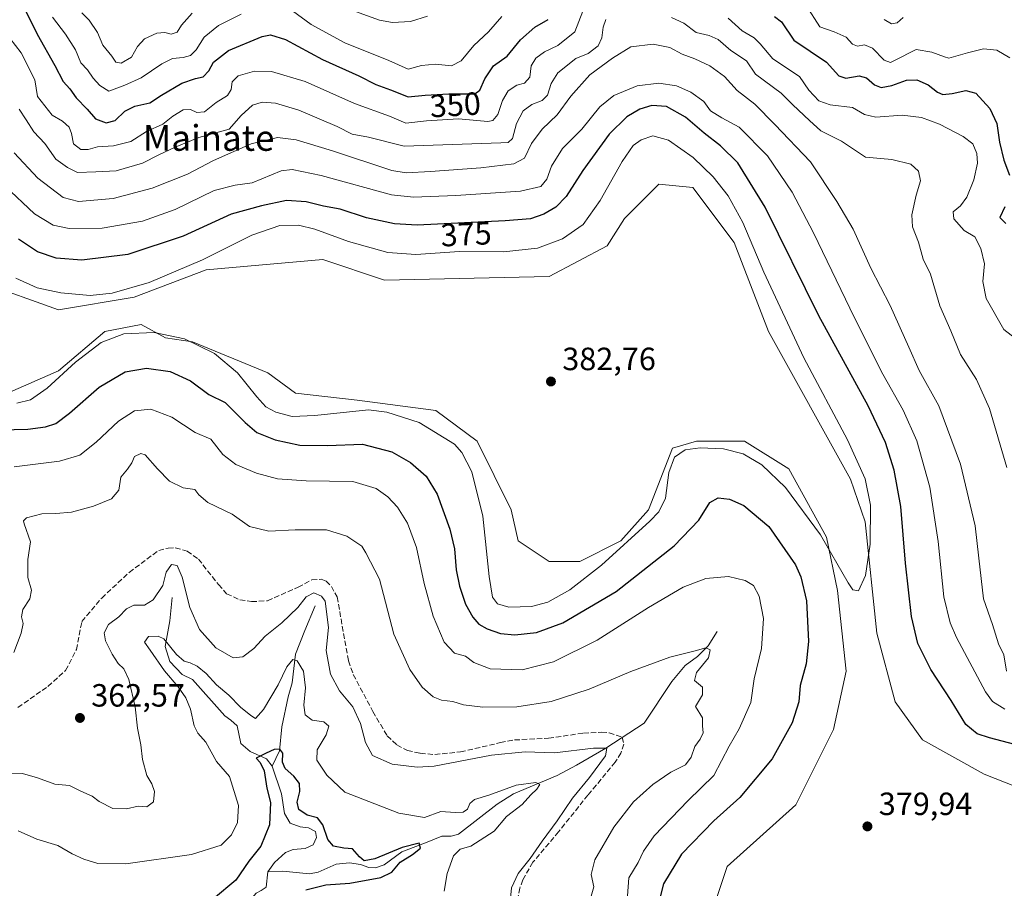
# Model space of a CAD drawing. Units: metres. Extents: x 632811 to 636305, y 4651030 to 4653409.
# Drawn here: x 632966 to 633273, y 4651905 to 4652175 of the extents above; entities that cross this region are included whole.
import ezdxf
from ezdxf.enums import TextEntityAlignment as Align

# ---------------------------------------------------------------- set-up
doc = ezdxf.new("R2010")
doc.units = ezdxf.units.M
doc.header["$MEASUREMENT"] = 0
doc.linetypes.add('DGN Style 3', pattern=[2.307223, 1.648017, -0.659207])
for name, color, linetype, lineweight in [('Corriente natural lineal', 142, 'Continuous', 13), ('Cultivos herbáceos CxS', 92, 'Continuous', 0), ('Curva de nivel maestra', 30, 'Continuous', 30), ('Curva de nivel normal', 30, 'Continuous', 0), ('Laguna Cxs', 142, 'Continuous', 13), ('Matorral CxS', 135, 'Continuous', 0), ('Punto de cota en terreno', 7, 'Continuous', 0), ('Rótulo de curva de nivel directora', 7, 'Continuous', 0), ('Rótulo de punto de cota en terreno', 7, 'Continuous', 0), ('Senda', 7, 'DGN Style 3', 0), ('Texto cartográfico', 7, 'Continuous', 0)]:
    doc.layers.add(name, color=color, linetype=linetype, lineweight=lineweight)
doc.styles.add('Style-Arial', font='txt')

# ---------------------------------------------------------------- blocks, each defined once
blk = doc.blocks.new('*U4')
at = {"layer": 'Matorral CxS', "color": 135, "linetype": 'Continuous', "lineweight": 0}
for points in [[(632962.3521, 4652058.7657, 381.4068), (632978.2705, 4652065.7789, 381.3172), (632992.7013, 4652077.9541, 381.1105), (633003.9749, 4652080.2089, 381.0006), (633011.6067, 4652076.0431, 380.0804), (633019.9953, 4652074.7839, 380.2148), (633043.4797, 4652065.1719, 382.0641), (633052.0195, 4652058.7641, 382.1845), (633071.2347, 4652056.6277, 381.6396), (633095.7855, 4652053.4229, 382.0255), (633108.5959, 4652043.8111, 381.8467), (633119.2699, 4652022.4517, 381.852), (633121.4051, 4652012.8405, 381.8387), (633131.0129, 4652006.4321, 381.9621), (633140.6203, 4652006.4319, 381.7625), (633153.4289, 4652012.8399, 381.4153), (633161.9689, 4652022.4509, 381.5305), (633169.4413, 4652041.6741, 381.3456), (633176.9139, 4652043.8097, 381.1409), (633191.8579, 4652043.8095, 381.3385), (633205.7351, 4652035.2657, 381.0675), (633217.4773, 4652013.9061, 380.0239), (633220.8403, 4651997.3219, 378.4582), (633223.5777, 4651972.2305, 378.6772), (633219.6127, 4651954.0991, 378.7902), (633207.8707, 4651930.6045, 379.2283), (633186.5219, 4651911.3813, 379.0404), (633183.3185, 4651901.7699, 379.3633)], [(633282.5939, 4651933.8067, 378.988), (633266.5817, 4651940.2149, 378.7106), (633247.3667, 4651950.8947, 379.3563), (633238.8275, 4651962.6425, 379.307), (633233.1545, 4651984.0923, 379.6556), (633229.5063, 4652018.7635, 380.5342), (633224.9495, 4652032.0615, 381.0814), (633199.3299, 4652077.9843, 382.0552), (633188.6557, 4652105.7513, 382.4162), (633175.8457, 4652122.8391, 382.605), (633165.1705, 4652123.9073, 382.7046), (633154.4969, 4652113.2279, 382.4751), (633149.1583, 4652104.6843, 382.5966), (633131.0125, 4652095.0729, 382.5633), (633079.7731, 4652094.0063, 382.4232), (633060.5593, 4652100.4143, 382.308), (633024.2651, 4652097.2111, 380.4324), (633001.8479, 4652088.6679, 380.203), (632978.2705, 4652084.7183, 380.9351), (632954.3693, 4652093.2867, 382.0794)]]:
    blk.add_polyline3d(points, dxfattribs=at)
blk = doc.blocks.new('5PATER')
at = {"layer": 'Laguna Cxs', "linetype": 'Continuous', "lineweight": 0}
h = blk.add_hatch(color=51, dxfattribs=at)
edge = h.paths.add_edge_path()
edge.add_ellipse((0, 0), major_axis=(-0.11, -0.111), ratio=0.999422, start_angle=0, end_angle=360)

msp = doc.modelspace()

# ---------------------------------------------------------------- linework, layer by layer
at = {"layer": 'Corriente natural lineal', "color": 142, "linetype": 'Continuous', "lineweight": 13}
for points in [[(633013.6101, 4651995.1401, 359.4031), (633012.8801, 4651987.9401, 357.7447), (633011.4501, 4651979.9401, 355.2804), (633012.8901, 4651975.2601, 354.7184), (633016.7201, 4651971.2401, 354.6082), (633020.0101, 4651969.6201, 354.4338), (633030.0801, 4651958.3301, 352.7635), (633031.9001, 4651956.9901, 352.6961), (633033.8501, 4651955.2001, 352.4528), (633035.0401, 4651949.7501, 351.4154), (633037.9101, 4651947.2301, 350.9894), (633042.9901, 4651944.8901, 351.367), (633044.7801, 4651942.7001, 350.4079)], [(633058.1701, 4651992.5901, 359.7732), (633054.9101, 4651984.8801, 358.7648), (633052.0601, 4651977.5401, 356.7471), (633051.0101, 4651968.6101, 355.2216), (633049.7201, 4651964.2101, 354.5958), (633047.7501, 4651954.9001, 352.8409), (633047.0201, 4651947.4001, 351.2003), (633044.7801, 4651942.7001, 350.4079)], [(633183.3701, 4651984.6301, 366.809), (633180.6101, 4651980.0801, 365.8303), (633177.2801, 4651976.8201, 365.3397), (633173.4001, 4651973.9601, 364.7506), (633169.2401, 4651969.0001, 364.1065), (633160.6401, 4651956.0901, 362.4258), (633148.7101, 4651948.2601, 360.7585), (633139.5801, 4651942.9401, 359.3081), (633133.5301, 4651939.7601, 358.2847), (633120.0001, 4651933.9901, 356.1102), (633114.9001, 4651930.8601, 355.4394), (633102.8301, 4651921.5301, 353.7527), (633100.5001, 4651920.8901, 353.392), (633097.6201, 4651920.8701, 353.0497), (633093.0701, 4651918.9601, 352.7141), (633085.1201, 4651916.0201, 352.2256), (633079.6801, 4651911.9001, 351.0536), (633076.9901, 4651911.0301, 350.8291), (633074.8901, 4651911.1401, 350.4985), (633072.3401, 4651912.0601, 349.9492), (633068.8301, 4651912.5801, 349.4599), (633064.7501, 4651912.1001, 349.2416), (633059.1101, 4651909.6401, 348.4852), (633056.4301, 4651909.0901, 348.2117), (633048.0601, 4651909.9301, 346.9362), (633043.4201, 4651909.7401, 347.8566)], [(633044.7801, 4651942.7001, 350.4079), (633047.6901, 4651934.0301, 349.6126), (633048.6301, 4651927.9301, 349.696), (633050.3701, 4651924.8901, 349.3196), (633053.4601, 4651923.8001, 348.9569), (633056.0801, 4651923.4401, 349.2134), (633058.2901, 4651922.3001, 349.1193), (633058.6201, 4651920.4001, 348.968), (633057.6001, 4651918.1901, 348.379), (633055.0401, 4651917.0601, 348.1032), (633051.3101, 4651916.7101, 348.0553), (633048.9401, 4651915.7501, 348.0763), (633045.4701, 4651912.6601, 348.0129), (633043.4201, 4651909.7401, 347.8566)], [(633043.4201, 4651909.7401, 347.8566), (633042.8801, 4651905.0301, 346.7215), (633041.3901, 4651903.9101, 346.9179), (633039.7801, 4651903.1101, 347.3365), (633038.1501, 4651901.1401, 347.3042), (633037.9701, 4651899.0601, 346.6493), (633038.2501, 4651896.6601, 346.0968), (633037.9901, 4651895.1601, 345.9487), (633036.1301, 4651893.6701, 346.0026), (633033.7801, 4651893.1301, 346.2943), (633032.0901, 4651892.0701, 346.2224), (633030.6701, 4651890.6301, 346.1231), (633029.1301, 4651889.9101, 346.0402), (633026.5101, 4651890.3401, 346.6615), (633024.8601, 4651889.7901, 346.9955), (633024.1201, 4651887.9901, 346.5692), (633024.1101, 4651886.3001, 346.0153), (633026.9801, 4651879.8001, 344.1215)]]:
    msp.add_polyline3d(points, dxfattribs=at)
at = {"layer": 'Cultivos herbáceos CxS', "color": 92, "linetype": 'Continuous', "lineweight": 0}
for points in [[(632954.3693, 4652093.2867, 382.0794), (632978.2705, 4652084.7183, 380.9351), (633001.8479, 4652088.6679, 380.203), (633024.2651, 4652097.2111, 380.4324), (633060.5593, 4652100.4143, 382.308), (633079.7731, 4652094.0063, 382.4232), (633131.0125, 4652095.0729, 382.5633), (633149.1583, 4652104.6843, 382.5966), (633154.4969, 4652113.2279, 382.4751), (633165.1705, 4652123.9073, 382.7046), (633175.8457, 4652122.8391, 382.605), (633188.6557, 4652105.7513, 382.4162), (633199.3299, 4652077.9843, 382.0552), (633224.9495, 4652032.0615, 381.0814), (633229.5063, 4652018.7635, 380.5342), (633233.1545, 4651984.0923, 379.6556), (633238.8275, 4651962.6425, 379.307), (633247.3667, 4651950.8947, 379.3563), (633266.5817, 4651940.2149, 378.7106), (633282.5939, 4651933.8067, 378.988)], [(633282.5939, 4651933.8067, 378.988), (633266.5817, 4651940.2149, 378.7106), (633247.3667, 4651950.8947, 379.3563), (633238.8275, 4651962.6425, 379.307), (633233.1545, 4651984.0923, 379.6556), (633229.5063, 4652018.7635, 380.5342), (633224.9495, 4652032.0615, 381.0814), (633199.3299, 4652077.9843, 382.0552), (633188.6557, 4652105.7513, 382.4162), (633175.8457, 4652122.8391, 382.605), (633165.1705, 4652123.9073, 382.7046), (633154.4969, 4652113.2279, 382.4751), (633149.1583, 4652104.6843, 382.5966), (633131.0125, 4652095.0729, 382.5633), (633079.7731, 4652094.0063, 382.4232), (633060.5593, 4652100.4143, 382.308), (633024.2651, 4652097.2111, 380.4324), (633001.8479, 4652088.6679, 380.203), (632978.2705, 4652084.7183, 380.9351), (632954.3693, 4652093.2867, 382.0794)], [(633183.3185, 4651901.7699, 379.3633), (633186.5219, 4651911.3813, 379.0404), (633207.8707, 4651930.6045, 379.2283), (633219.6127, 4651954.0991, 378.7902), (633223.5777, 4651972.2305, 378.6772), (633220.8403, 4651997.3219, 378.4582), (633217.4773, 4652013.9061, 380.0239), (633205.7351, 4652035.2657, 381.0675), (633191.8579, 4652043.8095, 381.3385), (633176.9139, 4652043.8097, 381.1409), (633169.4413, 4652041.6741, 381.3456), (633161.9689, 4652022.4509, 381.5305), (633153.4289, 4652012.8399, 381.4153), (633140.6203, 4652006.4319, 381.7625), (633131.0129, 4652006.4321, 381.9621), (633121.4051, 4652012.8405, 381.8387), (633119.2699, 4652022.4517, 381.852), (633108.5959, 4652043.8111, 381.8467), (633095.7855, 4652053.4229, 382.0255), (633071.2347, 4652056.6277, 381.6396), (633052.0195, 4652058.7641, 382.1845), (633043.4797, 4652065.1719, 382.0641), (633019.9953, 4652074.7839, 380.2148), (633011.6067, 4652076.0431, 380.0804), (633003.9749, 4652080.2089, 381.0006), (632992.7013, 4652077.9541, 381.1105), (632978.2705, 4652065.7789, 381.3172), (632962.3521, 4652058.7657, 381.4068)], [(632962.3521, 4652058.7657, 381.4068), (632978.2705, 4652065.7789, 381.3172), (632992.7013, 4652077.9541, 381.1105), (633003.9749, 4652080.2089, 381.0006), (633011.6067, 4652076.0431, 380.0804), (633019.9953, 4652074.7839, 380.2148), (633043.4797, 4652065.1719, 382.0641), (633052.0195, 4652058.7641, 382.1845), (633071.2347, 4652056.6277, 381.6396), (633095.7855, 4652053.4229, 382.0255), (633108.5959, 4652043.8111, 381.8467), (633119.2699, 4652022.4517, 381.852), (633121.4051, 4652012.8405, 381.8387), (633131.0129, 4652006.4321, 381.9621), (633140.6203, 4652006.4319, 381.7625), (633153.4289, 4652012.8399, 381.4153), (633161.9689, 4652022.4509, 381.5305), (633169.4413, 4652041.6741, 381.3456), (633176.9139, 4652043.8097, 381.1409), (633191.8579, 4652043.8095, 381.3385), (633205.7351, 4652035.2657, 381.0675), (633217.4773, 4652013.9061, 380.0239), (633220.8403, 4651997.3219, 378.4582), (633223.5777, 4651972.2305, 378.6772), (633219.6127, 4651954.0991, 378.7902), (633207.8707, 4651930.6045, 379.2283), (633186.5219, 4651911.3813, 379.0404), (633183.3185, 4651901.7699, 379.3633)]]:
    msp.add_polyline3d(points, dxfattribs=at)
at = {"layer": 'Curva de nivel maestra', "color": 30, "linetype": 'Continuous', "lineweight": 30, "flags": 128}
for points, elevation in [([(632967.52, 4652178.8201), (632971.56, 4652170.5801), (632977.05, 4652160.8501), (632979.74, 4652155.8001), (632981.81, 4652153.5401), (632983.71, 4652150.7201), (632987.22, 4652147.1801), (632989.76, 4652144.1701), (632993.1, 4652143.0001), (632995.9, 4652143.7101), (632998.94, 4652146.6201), (633002, 4652148.1601), (633006.7, 4652149.2401), (633010.37, 4652151.6101), (633016.68, 4652155.3201), (633020.96, 4652156.7901), (633023.33, 4652157.2401), (633025.09, 4652159.1101), (633026.51, 4652161.9001), (633031.16, 4652165.5201), (633041.7, 4652169.8901), (633044.27, 4652170.3301), (633048.9, 4652168.9001), (633060.46, 4652162.6901), (633071.76, 4652157.5701), (633077.11, 4652154.9401), (633081.64, 4652153.2301), (633087.12, 4652151.0301), (633092.41, 4652151.5701), (633099.79, 4652152.0201), (633107.94, 4652152.0001), (633109.43, 4652153.1701), (633111, 4652156.6701), (633113.74, 4652160.6901), (633118.01, 4652163.7501), (633122.12, 4652168.7701), (633126.61, 4652172.7801), (633130.78, 4652175.1601)], 350), ([(633201.25, 4652176.1001), (633203.45, 4652174.3801), (633207.29, 4652168.7001), (633217.48, 4652161.8501), (633221.32, 4652157.5701), (633223.5, 4652156.8701), (633227.56, 4652157.6301), (633229.91, 4652156.9801), (633232.37, 4652154.7801), (633234.42, 4652154.0201), (633237.74, 4652154.6001), (633242.38, 4652156.2201), (633245.6, 4652156.3101), (633249.14, 4652154.7901), (633251.98, 4652152.4901), (633253.64, 4652151.8001), (633256.53, 4652152.0901), (633260.82, 4652153.0601), (633263.97, 4652152.1601), (633268.34, 4652147.4401), (633270.47, 4652142.7401), (633271.33, 4652136.9901), (633272.7, 4652131.3001), (633274.43, 4652126.6901)], 350), ([(633287.97, 4651946.2401), (633268.21, 4651951.4301), (633264.32, 4651952.7701), (633260.83, 4651955.5901), (633256.29, 4651963.0701), (633249.88, 4651972.7201), (633245.87, 4651980.8601), (633243.94, 4651989.2201), (633242.08, 4652005.8201), (633240.55, 4652023.5401), (633238.46, 4652034.8601), (633235.8, 4652043.4401), (633230.38, 4652054.8601), (633215.01, 4652082.9201), (633198.32, 4652116.7401), (633189.82, 4652130.5601), (633184.42, 4652135.8201), (633179.36, 4652139.7301), (633173.53, 4652144.7201), (633167.64, 4652148.0201), (633163, 4652148.3801), (633159.26, 4652147.2001), (633155.22, 4652144.8001), (633149.77, 4652139.4301), (633141.57, 4652128.1001), (633136.32, 4652120.0301), (633133.13, 4652116.6801), (633129.36, 4652114.5101), (633125.23, 4652113.0801), (633117.4, 4652112.4401), (633089.95, 4652111.1001), (633082.89, 4652111.5501), (633074.19, 4652113.3401), (633066.01, 4652116.0401), (633060.81, 4652117.0201), (633055.36, 4652118.3801), (633049.24, 4652118.8301), (633041.42, 4652117.0801), (633032.04, 4652114.5301), (633017.05, 4652107.7001), (632999.87, 4652101.9701), (632985.54, 4652100.1801), (632977.49, 4652100.8101), (632971.71, 4652102.7801), (632965.81, 4652106.7301)], 375), ([(633272.99, 4652116.7701), (633271.44, 4652113.5401), (633273.25, 4652111.5901)], 350), ([(632960.22, 4652047.3401), (632968.66, 4652047.6001), (632974.24, 4652048.3601), (632977.45, 4652049.3301), (632981.7, 4652052.5401), (632990.87, 4652060.6501), (632999.04, 4652065.4101), (633005.7, 4652066.6301), (633013.04, 4652065.5801), (633019.4, 4652062.6601), (633025.09, 4652058.4201), (633030.2, 4652055.8901), (633036.41, 4652049.6101), (633040.04, 4652046.5801), (633045.7, 4652044.2301), (633053.37, 4652042.6101), (633062.04, 4652042.5401), (633072.93, 4652042.8801), (633082.01, 4652040.5101), (633087.82, 4652037.1801), (633092.8, 4652032.9501), (633096.16, 4652027.3001), (633100.1, 4652016.4201), (633101.54, 4652010.3501), (633102.09, 4652003.7801), (633103.15, 4651998.7101), (633105.04, 4651993.1201), (633107.24, 4651989.0501), (633109.15, 4651986.8901), (633111.76, 4651985.4101), (633115.87, 4651984.0101), (633120.33, 4651983.5701), (633127.07, 4651984.2501), (633135.36, 4651987.2601), (633151.92, 4651997.0501), (633170.01, 4652011.2301), (633177.64, 4652019.2101), (633181.12, 4652024.7301), (633183.69, 4652026.1801), (633187.27, 4652025.7401), (633191.67, 4652023.8001), (633199.52, 4652017.2701), (633207.74, 4652005.3701), (633209.42, 4652001.6401), (633211.18, 4651994.1301), (633211.8, 4651981.5001), (633211.07, 4651974.5401), (633209.23, 4651967.7401), (633208.78, 4651962.6401), (633206.74, 4651956.1601), (633200.48, 4651944.9201), (633190.39, 4651932.8601), (633182.31, 4651925.6001), (633172.25, 4651915.2101), (633166.64, 4651906.0601), (633165.37, 4651901.1101)], 375), ([(633055.3, 4651904.2001), (633061.47, 4651905.7401), (633068.98, 4651906.2301), (633078.67, 4651907.9901), (633082.07, 4651909.6401), (633084.67, 4651912.7801), (633088.52, 4651915.1201), (633090.99, 4651917.1601), (633090.59, 4651918.6701), (633085.28, 4651917.3701), (633076.76, 4651913.8401), (633073.48, 4651913.2201), (633072.02, 4651914.4301), (633069.83, 4651916.8801), (633067.12, 4651917.1701), (633063.84, 4651917.7801), (633062.09, 4651919.8701), (633060.58, 4651924.3801), (633058.9, 4651926.5301), (633055.67, 4651927.3801), (633053.13, 4651929.1101), (633052.56, 4651931.4401), (633053.4, 4651934.8001), (633053.25, 4651937.2701), (633051.51, 4651939.5801), (633048.87, 4651941.9401), (633048.02, 4651943.9201), (633048.16, 4651946.6901), (633047.22, 4651947.9501), (633045.37, 4651947.8401), (633042.9, 4651946.6801), (633039.82, 4651945.1801), (633041.07, 4651943.7901), (633042.32, 4651941.2501), (633043.16, 4651935.8001), (633044.25, 4651931.3801), (633043.93, 4651924.3501), (633041.21, 4651917.7601), (633037.49, 4651913.0601), (633033.52, 4651907.1401), (633026.49, 4651901.3801)], 350)]:
    msp.add_lwpolyline(points, dxfattribs=dict(at, elevation=elevation))
at = {"layer": 'Curva de nivel normal', "color": 30, "linetype": 'Continuous', "lineweight": 0, "flags": 128}
for points, elevation in [([(633063.22, 4652180.3601), (633078.24, 4652174.9201), (633082.23, 4652174.2101), (633087.82, 4652174.4801), (633093.2, 4652176.1801)], 340), ([(633211.05, 4652179.4701), (633215.37, 4652172.8201), (633219.84, 4652171.2601), (633223.56, 4652169.6001), (633225.53, 4652167.4601), (633227.1, 4652166.8501), (633229.29, 4652167.2101), (633231.78, 4652166.2501), (633235.44, 4652162.5101), (633237.35, 4652161.8001), (633238.66, 4652162.3601), (633245.36, 4652165.7701), (633250.22, 4652165.0201), (633254.15, 4652163.5401), (633255.58, 4652163.0801), (633261.32, 4652164.7401), (633266.29, 4652166.0401), (633270.46, 4652165.6001), (633274.52, 4652163.1701)], 345), ([(633141.53, 4652177.7701), (633139.04, 4652171.3301), (633133.8, 4652167.0401), (633129.59, 4652165.1001), (633126.93, 4652163.1201), (633125.5, 4652160.7001), (633125, 4652157.1601), (633123.33, 4652155.3401), (633121.02, 4652154.6501), (633118.33, 4652152.9301), (633116.55, 4652149.8701), (633115.1, 4652145.5401), (633113.54, 4652143.6901), (633111.93, 4652143.3801), (633102.84, 4652144.1701), (633092.81, 4652143.5501), (633086.46, 4652142.8601), (633081.28, 4652145.0201), (633070.4, 4652149.0201), (633055.06, 4652155.8501), (633044.54, 4652158.9301), (633039.27, 4652159.0701), (633034.22, 4652157.5701), (633032.36, 4652155.7001), (633032, 4652153.3201), (633030.83, 4652151.5301), (633027.37, 4652149.2701), (633023.7, 4652146.4401), (633021.37, 4652146.2001), (633019.37, 4652147.1201), (633017.08, 4652146.9701), (633013.88, 4652145.0301), (633010.75, 4652142.5501), (633005.64, 4652140.2201), (633000.79, 4652137.1901), (632995.4, 4652135.8401), (632990.39, 4652135.4501), (632987.46, 4652134.6701), (632985.2, 4652134.6901), (632982.87, 4652136.4801), (632982.28, 4652139.6801), (632981.55, 4652141.6101), (632979.48, 4652143.4501), (632976.32, 4652145.3501), (632971.72, 4652151.1201), (632970.9, 4652156.4001), (632966.64, 4652164.8001), (632961.37, 4652171.6201)], 355), ([(632976.38, 4652175.9001), (632980.47, 4652170.5301), (632983.54, 4652165.6601), (632985.21, 4652161.6201), (632987.23, 4652159.4701), (632989.02, 4652156.8601), (632991.13, 4652154.6301), (632993.95, 4652152.7901), (632998.86, 4652154.7201), (633003.99, 4652157.0301), (633010.38, 4652161.3401), (633013.77, 4652162.9601), (633017.09, 4652163.2701), (633019.31, 4652163.9601), (633021.08, 4652165.7101), (633023.64, 4652169.6801), (633028.1, 4652173.2401), (633035.09, 4652176.8001)], 345), ([(632985.47, 4652177.2001), (632987.78, 4652174.9301), (632990.39, 4652171.1301), (632992.02, 4652167.1501), (632994.82, 4652163.7201), (632996.1, 4652161.8801), (632997.8, 4652161.5401), (633000.93, 4652163.4201), (633002.81, 4652166.7601), (633005.05, 4652169.1301), (633008.9, 4652170.9001), (633011.37, 4652171.0901), (633013.37, 4652170.6001), (633015.15, 4652171.2501), (633016.51, 4652173.4201), (633019.82, 4652177.1001)], 340), ([(633051.07, 4652177.8001), (633056.89, 4652173.6201), (633067.4, 4652167.9201), (633081.13, 4652162.3401), (633087.18, 4652159.7001), (633091.29, 4652160.7701), (633095.69, 4652161.2501), (633100.69, 4652160.7501), (633103.69, 4652162.3201), (633107.57, 4652167.0401), (633112.19, 4652171.3101), (633116.36, 4652176.0901)], 345), ([(633273.61, 4652035.7001), (633268.24, 4652053.9901), (633264.14, 4652063.0501), (633259.14, 4652070.8601), (633256.2, 4652078.2301), (633252.77, 4652086.0301), (633249.82, 4652095.8401), (633247.57, 4652100.5401), (633246.04, 4652105.8301), (633244.25, 4652110.6301), (633243.96, 4652114.2901), (633245.32, 4652120.4801), (633246.66, 4652124.9201), (633246.08, 4652127.8701), (633243.66, 4652130.0601), (633237.83, 4652131.5701), (633229.58, 4652132.3201), (633222.13, 4652137.2101), (633215.69, 4652140.5101), (633212.1, 4652143.6701), (633206.95, 4652148.5501), (633203.3, 4652152.1701), (633195.31, 4652158.1701), (633192.49, 4652162.2901), (633187.64, 4652165.4801), (633183.69, 4652168.8901), (633180.93, 4652170.1701), (633176.87, 4652171.1401), (633172.97, 4652174.0401), (633169.11, 4652175.7401)], 360), ([(633279.49, 4652073.3201), (633272.7, 4652078.5701), (633267.14, 4652088.3001), (633266.1, 4652093.5701), (633266.61, 4652099.1001), (633265.54, 4652103.7901), (633263.67, 4652107.4201), (633260.32, 4652109.4101), (633257.13, 4652113.0301), (633256.93, 4652115.2601), (633259.19, 4652117.1001), (633261.15, 4652119.8001), (633263.3, 4652125.2201), (633264.46, 4652130.4601), (633264.27, 4652133.3901), (633263.02, 4652136.4201), (633260.04, 4652138.7601), (633252.61, 4652142.5701), (633247.02, 4652144.6801), (633241.02, 4652145.3201), (633232.78, 4652144.7601), (633229.22, 4652145.5401), (633225.49, 4652147.7801), (633218.56, 4652148.5601), (633215.02, 4652149.8201), (633211.92, 4652153.1101), (633209.05, 4652157.4101), (633200.76, 4652162.9001), (633196.74, 4652167.5201), (633194.88, 4652169.4201), (633191.17, 4652171.6201), (633186.83, 4652175.5701)], 355), ([(633235.43, 4652175.1701), (633237.64, 4652173.8401), (633239.42, 4652174.1401), (633241.3, 4652175.7601)], 340), ([(633148.67, 4652175.1001), (633147.89, 4652172.7701), (633147.5, 4652169.4301), (633146.3, 4652166.9701), (633143.18, 4652164.5701), (633139.4, 4652162.9701), (633133.71, 4652158.5001), (633131.73, 4652155.2001), (633130.53, 4652151.6301), (633128.89, 4652149.9701), (633125.62, 4652148.6601), (633122.99, 4652146.7001), (633120.92, 4652142.7701), (633119.64, 4652138.0401), (633118.28, 4652136.8801), (633116.02, 4652136.7301), (633085.95, 4652135.7001), (633074.83, 4652138.4801), (633069.72, 4652139.4501), (633065.03, 4652141.8701), (633053.06, 4652146.8801), (633045.8, 4652149.0401), (633041.65, 4652149.4001), (633038.69, 4652148.5001), (633035.13, 4652145.2701), (633031.37, 4652140.9801), (633021.9, 4652138.3701), (633014.61, 4652135.4301), (633009.52, 4652133.0401), (633004.37, 4652130.4101), (632996.17, 4652128.0501), (632989.9, 4652127.6701), (632984.18, 4652127.4601), (632981.02, 4652129.0601), (632977.36, 4652131.6401), (632973.96, 4652136.5501), (632970.57, 4652140.1801), (632968.2, 4652143.8701), (632966.04, 4652147.2601)], 360), ([(632964.42, 4652133.6601), (632971.79, 4652125.7301), (632979.71, 4652119.7701), (632984.47, 4652118.5201), (632995.24, 4652119.4501), (633007.4, 4652122.5801), (633018.42, 4652127.0201), (633026.5, 4652131.2701), (633038.24, 4652136.4801), (633046.41, 4652138.3601), (633052.3, 4652137.7201), (633063.6, 4652134.2001), (633082.06, 4652128.1401), (633086.47, 4652127.4201), (633094.09, 4652127.7901), (633109.82, 4652128.9201), (633120.03, 4652130.1901), (633123.36, 4652132.0001), (633125.54, 4652136.4901), (633128.84, 4652141.0201), (633133.57, 4652145.4401), (633137.78, 4652151.3101), (633143.69, 4652157.9001), (633150.77, 4652163.1401), (633156.45, 4652166.5801), (633163.43, 4652167.4201), (633168.65, 4652166.3901), (633172.46, 4652164.3801), (633176.44, 4652162.9001), (633181.1, 4652160.6901), (633185.65, 4652157.3901), (633189.66, 4652153.0601), (633195.08, 4652148.8201), (633201.38, 4652142.4501), (633212.4, 4652130.8201), (633220.68, 4652118.4401), (633225.74, 4652109.8101), (633231.26, 4652097.7301), (633237.21, 4652086.0901), (633243.1, 4652073.0901), (633246.28, 4652065.9001), (633252.42, 4652054.8301), (633259.14, 4652036.7101), (633263.71, 4652017.4601), (633264.9, 4652007.4401), (633266.31, 4651994.8001), (633269.15, 4651986.8001), (633271.01, 4651980.7701), (633272.69, 4651977.3501), (633273.53, 4651972.2801)], 365), ([(633272.98, 4651960.4101), (633269.09, 4651962.7901), (633266.99, 4651965.8501), (633257.91, 4651982.7201), (633255.94, 4651987.2801), (633253.96, 4651995.3901), (633252.19, 4652012.6201), (633249.65, 4652029.5701), (633245.61, 4652043.9601), (633241.36, 4652053.4801), (633235.02, 4652064.6901), (633226.14, 4652082.2101), (633213.36, 4652108.6901), (633206.79, 4652121.3801), (633199.09, 4652132.6501), (633190.28, 4652141.6201), (633184.83, 4652144.5501), (633181.29, 4652146.7001), (633179.25, 4652149.6601), (633175.14, 4652152.5401), (633170.7, 4652154.5001), (633165.21, 4652155.3101), (633158.5, 4652154.5001), (633151.19, 4652151.4301), (633146.88, 4652147.9901), (633141.24, 4652140.9901), (633135.16, 4652135.0001), (633131.78, 4652129.4801), (633130.29, 4652125.4401), (633128.46, 4652123.1801), (633122.13, 4652121.6601), (633102, 4652120.3601), (633088.76, 4652119.8601), (633081.92, 4652120.5501), (633060.08, 4652126.5301), (633050.98, 4652128.4001), (633047.6, 4652128.0601), (633038.6, 4652124.2501), (633033.25, 4652123.5201), (633026.71, 4652121.8601), (633014.54, 4652115.9501), (633004.37, 4652112.3801), (632991.84, 4652110.1701), (632981.52, 4652110.0201), (632976.62, 4652111.1301), (632970.76, 4652114.6001), (632961.54, 4652123.3801)], 370), ([(632988.15, 4652089.2101), (632994.93, 4652089.9001), (633006.43, 4652093.3001), (633023.13, 4652100.3501), (633038.42, 4652107.9801), (633047.13, 4652110.9801), (633052.94, 4652111.1401), (633058.1, 4652109.8601), (633068.61, 4652106.0101), (633080.82, 4652102.5601), (633089.58, 4652102.0201), (633103.13, 4652102.8801), (633116.8, 4652102.8101), (633127.44, 4652103.9801), (633135.24, 4652106.8201), (633141.6, 4652111.3401), (633146.92, 4652118.7701), (633153.75, 4652130.9301), (633157.26, 4652135.8601), (633159.69, 4652137.7001), (633163.36, 4652138.8801), (633168.2, 4652137.5201), (633175.87, 4652132.1601), (633182.11, 4652126.1801), (633186.81, 4652120.2201), (633191.4, 4652111.9201), (633197.95, 4652096.4901), (633210.35, 4652069.7601), (633224.02, 4652044.2801), (633229.51, 4652032.1401), (633231.13, 4652023.8701), (633231.08, 4652011.7801), (633229.55, 4652001.9901), (633227.41, 4651997.2401), (633225.67, 4651997.5201), (633224.14, 4651999.7101), (633215.52, 4652014.7101), (633204.64, 4652029.4201), (633197.32, 4652036.5301), (633191.43, 4652039.8601), (633185.39, 4652041.4401), (633178.12, 4652041.7601), (633173.43, 4652041.1001), (633170.12, 4652038.8301), (633168.34, 4652034.1101), (633167.32, 4652026.1401), (633165.22, 4652021.8801), (633162.4, 4652018.8901), (633147.36, 4652005.2001), (633137.47, 4651997.5801), (633130.66, 4651993.6701), (633125.59, 4651992.3501), (633118.46, 4651992.1101), (633114.96, 4651993.2201), (633113.44, 4651995.2801), (633112.33, 4652001.7401), (633110.39, 4652020.5201), (633106.93, 4652034.3301), (633103.82, 4652040.3501), (633101.56, 4652042.9001), (633090.6, 4652049.6201), (633080.51, 4652052.9301), (633074.75, 4652053.6101), (633058.05, 4652051.8101), (633051.04, 4652051.5401), (633045.92, 4652052.8401), (633042.81, 4652054.5001), (633039.96, 4652057.7001), (633034.02, 4652065.1001), (633026.81, 4652071.1501), (633017.52, 4652075.7601), (633008.05, 4652077.6501), (632998.6, 4652077.2501), (632991.51, 4652074.5201), (632983.5, 4652068.4301), (632974.7, 4652060.3301), (632969.49, 4652056.7401), (632965.26, 4652055.7301)], 380), ([(632965, 4652094.6201), (632971.58, 4652091.6401), (632978.93, 4652090.0001), (632988.15, 4652089.2101)], 380), ([(632964.42, 4652035.8101), (632978.57, 4652037.5701), (632984.84, 4652039.4801), (632989.93, 4652043.5301), (632996.88, 4652050.1201), (633001.9, 4652053.2801), (633006.96, 4652053.8601), (633013.58, 4652051.3501), (633020.79, 4652046.5801), (633025.7, 4652044.4701), (633029.38, 4652039.6601), (633033.5, 4652036.5401), (633039.86, 4652033.9301), (633046.43, 4652032.1701), (633055.38, 4652031.4601), (633069.88, 4652031.2601), (633077.15, 4652029.1501), (633080.82, 4652026.5401), (633083.87, 4652023.2901), (633086.91, 4652018.3301), (633089.75, 4652010.7201), (633092.09, 4651999.5301), (633094.9, 4651989.3201), (633098.4, 4651981.3101), (633101.56, 4651977.8401), (633105, 4651976.8601), (633107.59, 4651974.9401), (633112.67, 4651972.9501), (633122.69, 4651972.6401), (633132.36, 4651975.0901), (633146.03, 4651981.8801), (633162.03, 4651992.0601), (633172.74, 4651998.3801), (633179.86, 4652001.0701), (633186.96, 4652001.6601), (633192.15, 4652000.5001), (633194.65, 4651998.8601), (633196.5, 4651995.5501), (633197.84, 4651988.6801), (633197.16, 4651979.2701), (633194.93, 4651969.8201), (633193.87, 4651962.4401), (633190.26, 4651954.3101), (633187.11, 4651948.9201), (633182.36, 4651939.7201), (633174.36, 4651931.9601), (633169.03, 4651926.4301), (633163.81, 4651920.9801), (633160.47, 4651916.1901), (633158.76, 4651912.7001), (633155.91, 4651907.9101), (633155.43, 4651902.3201)], 370), ([(633143.96, 4651901.4401), (633144.97, 4651905.1101), (633144.1, 4651908.9001), (633145.26, 4651913.5201), (633151.15, 4651923.6601), (633157.36, 4651931.5601), (633163.3, 4651936.9101), (633168.94, 4651940.7801), (633173.57, 4651943.1101), (633175.33, 4651945.4401), (633176.41, 4651948.7801), (633178.13, 4651951.1001), (633178.98, 4651953.0601), (633178.78, 4651955.1701), (633178.79, 4651957.7401), (633176.64, 4651961.2101), (633178.78, 4651964.9101), (633178.83, 4651967.2401), (633176.34, 4651969.2901), (633176.98, 4651971.8201), (633180.63, 4651976.4301), (633181.16, 4651978.8701), (633179.89, 4651979.5401), (633176.52, 4651978.5401), (633168.65, 4651976.6401), (633156.51, 4651972.1401), (633143.56, 4651966.6701), (633131.69, 4651962.7501), (633121.03, 4651961.1501), (633110.45, 4651961.0301), (633104.36, 4651961.7501), (633101.04, 4651962.8301), (633097.52, 4651963.2201), (633094.98, 4651964.2701), (633091.5, 4651967.3001), (633087.65, 4651972.7901), (633082.7, 4651983.7801), (633078.22, 4652000.8301), (633074.01, 4652009.1101), (633072.74, 4652011.1201), (633068.06, 4652014.3001), (633061.67, 4652016.2901), (633051.95, 4652016.2501), (633043.7, 4652015.7801), (633037.7, 4652017.2601), (633032.37, 4652021.1401), (633024.77, 4652024.8001), (633021.98, 4652027.1201), (633020.74, 4652028.7701), (633017.11, 4652029.3101), (633012.81, 4652031.3601), (633009.04, 4652035.2301), (633005.2, 4652039.6401), (633003.89, 4652039.9601), (633001.88, 4652039.0801), (633001.12, 4652037.0601), (632999.78, 4652035.1001), (632997.66, 4652032.6201), (632997, 4652028.6301), (632994.7, 4652025.9301), (632989.1, 4652023.5801), (632982.31, 4652021.7801), (632977.44, 4652021.2801), (632973.04, 4652021.2701), (632968.29, 4652019.9801), (632967.3, 4652019.0301), (632967.59, 4652018.0801), (632969.56, 4652012.5501), (632968.72, 4652006.9701), (632968.74, 4652001.4401), (632969.86, 4651997.4401), (632969.28, 4651994.7801), (632967.12, 4651991.4401), (632966.72, 4651989.1101), (632967.27, 4651987.0801), (632966.66, 4651984.0601), (632964.29, 4651978.0101)], 365), ([(632963.62, 4651940.5201), (632967.06, 4651940.3301), (632971.71, 4651939.0201), (632977.15, 4651937.0801), (632981.66, 4651936.6101), (632985.18, 4651934.8601), (632988.77, 4651933.2801), (632990.92, 4651931.6501), (632995.17, 4651929.4701), (632999.37, 4651929.3401), (633003.1, 4651930.2001), (633005.77, 4651929.9701), (633007.79, 4651931.5101), (633008.13, 4651934.8001), (633007.32, 4651937.1901), (633005.72, 4651939.8001), (633004.45, 4651944.7801), (633003.86, 4651949.3301), (633002.88, 4651954.5101), (633002.12, 4651961.1201), (633000.1, 4651969.6401), (632998.62, 4651973.0001), (632996.78, 4651974.6601), (632994.91, 4651977.5101), (632992.85, 4651981.6401), (632992.44, 4651984.1501), (632993.84, 4651986.7801), (632997.04, 4651989.1001), (632999.37, 4651991.6901), (633001.7, 4651992.7401), (633005.04, 4651992.8201), (633007.71, 4651994.4701), (633010.75, 4651998.9101), (633011.8, 4652003.0201), (633013.39, 4652005.4401), (633015.23, 4652005.1401), (633016.78, 4652001.4701), (633019.17, 4651992.0501), (633022.18, 4651985.2501), (633027.29, 4651979.4901), (633032.67, 4651976.4301), (633035.67, 4651976.7001), (633039.04, 4651979.3101), (633042.6, 4651983.1101), (633047.76, 4651987.3301), (633052.77, 4651992.1001), (633055.36, 4651995.4001), (633057.75, 4651996.6201), (633060.17, 4651995.6201), (633061.25, 4651994.0801), (633062.38, 4651985.8501), (633061.58, 4651978.7001), (633062.97, 4651971.3101), (633065.79, 4651966.1501), (633069.9, 4651961.1501), (633072.33, 4651955.9001), (633073.83, 4651950.0201), (633076.02, 4651945.9901), (633082.11, 4651943.3001), (633089.94, 4651942.3901), (633095.21, 4651942.6601), (633113.14, 4651946.0301), (633123.54, 4651947.0801), (633132.69, 4651946.8001), (633144.84, 4651948.3001), (633149.04, 4651948.2301), (633148.61, 4651945.9001), (633143.58, 4651939.1001), (633138.35, 4651932.7401), (633133.57, 4651925.6301), (633128.9, 4651919.2601), (633125.18, 4651913.8601), (633121.42, 4651909.2201), (633119.34, 4651904.7801), (633118.78, 4651899.4301)], 360), ([(632965.65, 4651922.4801), (632971.54, 4651919.9601), (632978, 4651917.9501), (632982.49, 4651915.3901), (632986.14, 4651913.6701), (632990.52, 4651912.3301), (632999.22, 4651912.2501), (633019.7, 4651915.1101), (633028.86, 4651918.0801), (633032.16, 4651921.2601), (633034.04, 4651925.1101), (633034.26, 4651930.4401), (633031.49, 4651939.4401), (633027.5, 4651944.0801), (633024.1, 4651950.0901), (633021.64, 4651952.9401), (633020.52, 4651955.2601), (633019.35, 4651960.4301), (633017.9, 4651963.8901), (633015.5, 4651967.3301), (633011.26, 4651972.3401), (633006.82, 4651978.7801), (633005.07, 4651981.2901), (633006.26, 4651983.0201), (633009.3, 4651983.1101), (633011.04, 4651982.3401), (633015.03, 4651977.4601), (633017.34, 4651975.3201), (633019.29, 4651974.8401), (633021.48, 4651973.7901), (633024.21, 4651971.5301), (633027.49, 4651967.9801), (633031.27, 4651964.7801), (633034.96, 4651961.0401), (633038.1, 4651958.4801), (633039.57, 4651957.4901), (633042.04, 4651960.2701), (633046.7, 4651968.0001), (633049.37, 4651973.6001), (633051.19, 4651975.8501), (633052.56, 4651975.4801), (633054.54, 4651972.2701), (633055.17, 4651967.0301), (633054.67, 4651961.6801), (633055.08, 4651958.6401), (633057.29, 4651956.9801), (633060.86, 4651956.5001), (633062.43, 4651955.0601), (633061.61, 4651952.4401), (633058.76, 4651947.7801), (633058.75, 4651944.5201), (633061.82, 4651939.8801), (633067.37, 4651934.5401), (633084.26, 4651928.0101), (633092.28, 4651926.7201), (633097.33, 4651928.5101), (633101.81, 4651928.2501), (633104.31, 4651928.3401), (633105.58, 4651929.3001), (633106.34, 4651930.9801), (633107.82, 4651932.2401), (633112.28, 4651933.6301), (633120.77, 4651936.7601), (633126.9, 4651937.5501), (633128.11, 4651936.9401), (633127.19, 4651935.5301), (633125.36, 4651933.7801), (633122.64, 4651930.6801), (633117.82, 4651926.9701), (633113.98, 4651922.4301), (633106.69, 4651917.7801), (633103.36, 4651916.8101), (633101.3, 4651914.7801), (633099.26, 4651909.1901), (633098.38, 4651903.7801)], 355)]:
    msp.add_lwpolyline(points, dxfattribs=dict(at, elevation=elevation))
at = {"layer": 'Matorral CxS', "color": 135, "linetype": 'Continuous', "lineweight": 0}
for points in [[(633282.5939, 4651933.8067, 378.988), (633266.5817, 4651940.2149, 378.7106), (633247.3667, 4651950.8947, 379.3563), (633238.8275, 4651962.6425, 379.307), (633233.1545, 4651984.0923, 379.6556), (633229.5063, 4652018.7635, 380.5342), (633224.9495, 4652032.0615, 381.0814), (633199.3299, 4652077.9843, 382.0552), (633188.6557, 4652105.7513, 382.4162), (633175.8457, 4652122.8391, 382.605), (633165.1705, 4652123.9073, 382.7046), (633154.4969, 4652113.2279, 382.4751), (633149.1583, 4652104.6843, 382.5966), (633131.0125, 4652095.0729, 382.5633), (633079.7731, 4652094.0063, 382.4232), (633060.5593, 4652100.4143, 382.308), (633024.2651, 4652097.2111, 380.4324), (633001.8479, 4652088.6679, 380.203), (632978.2705, 4652084.7183, 380.9351), (632954.3693, 4652093.2867, 382.0794)], [(632962.3521, 4652058.7657, 381.4068), (632978.2705, 4652065.7789, 381.3172), (632992.7013, 4652077.9541, 381.1105), (633003.9749, 4652080.2089, 381.0006), (633011.6067, 4652076.0431, 380.0804), (633019.9953, 4652074.7839, 380.2148), (633043.4797, 4652065.1719, 382.0641), (633052.0195, 4652058.7641, 382.1845), (633071.2347, 4652056.6277, 381.6396), (633095.7855, 4652053.4229, 382.0255), (633108.5959, 4652043.8111, 381.8467), (633119.2699, 4652022.4517, 381.852), (633121.4051, 4652012.8405, 381.8387), (633131.0129, 4652006.4321, 381.9621), (633140.6203, 4652006.4319, 381.7625), (633153.4289, 4652012.8399, 381.4153), (633161.9689, 4652022.4509, 381.5305), (633169.4413, 4652041.6741, 381.3456), (633176.9139, 4652043.8097, 381.1409), (633191.8579, 4652043.8095, 381.3385), (633205.7351, 4652035.2657, 381.0675), (633217.4773, 4652013.9061, 380.0239), (633220.8403, 4651997.3219, 378.4582), (633223.5777, 4651972.2305, 378.6772), (633219.6127, 4651954.0991, 378.7902), (633207.8707, 4651930.6045, 379.2283), (633186.5219, 4651911.3813, 379.0404), (633183.3185, 4651901.7699, 379.3633)]]:
    msp.add_polyline3d(points, dxfattribs=at)
at = {"layer": 'Senda', "color": 7, "linetype": 'DGN Style 3', "lineweight": 0}
msp.add_polyline3d([(632965.6201, 4651960.9501, 363.6166), (632974.9701, 4651967.4901, 363.0774), (632980.4701, 4651972.4701, 362.6567), (632983.8001, 4651978.9601, 362.3999), (632985.5201, 4651987.6801, 362.293), (632991.6901, 4651995.0001, 361.7926), (633000.2501, 4652002.9801, 361.848), (633009.4501, 4652009.8301, 361.5319), (633012.4201, 4652010.5601, 361.1875), (633014.6001, 4652010.6101, 361.3339), (633018.3201, 4652009.6201, 361.5104), (633021.8101, 4652007.1201, 361.7356), (633028.0901, 4651999.1901, 362.0328), (633030.6001, 4651996.3501, 361.9533), (633034.7501, 4651994.4401, 361.8477), (633038.3701, 4651993.8901, 361.7497), (633043.3501, 4651994.1401, 361.6119), (633052.8401, 4651998.3601, 361.5845), (633057.1501, 4652000.6401, 361.7912), (633060.0901, 4652000.8301, 361.9108), (633061.5801, 4652000.2401, 361.8405), (633063.2601, 4651998.6301, 361.6957), (633065.0301, 4651995.3301, 361.5401), (633068.5401, 4651975.4501, 361.2893), (633070.0601, 4651971.1601, 361.2961), (633076.1601, 4651959.6601, 360.9996), (633080.6001, 4651952.1001, 361.0713), (633083.6101, 4651949.2701, 361.1182), (633086.9001, 4651947.5601, 361.1736), (633090.9301, 4651946.6701, 361.3134), (633095.4401, 4651946.2801, 361.2205), (633103.4401, 4651947.0801, 360.9869), (633115.8501, 4651949.9801, 361.5509), (633120.2901, 4651950.8201, 361.7507), (633130.8301, 4651951.3501, 361.8184), (633141.7601, 4651952.9501, 361.8905), (633147.3801, 4651953.1901, 361.6664), (633149.7801, 4651953.0801, 361.5735), (633153.8301, 4651951.6201, 361.487), (633154.3401, 4651949.5101, 361.5331), (633153.4301, 4651946.7401, 361.4687), (633151.6401, 4651943.9001, 361.4571), (633143.1401, 4651933.6501, 361.1708), (633133.9801, 4651922.2401, 360.7203), (633125.9801, 4651912.7401, 360.1389), (633122.8901, 4651907.2601, 360.3151), (633121.8901, 4651904.7101, 360.3046), (633121.3501, 4651901.7801, 360.3459)], dxfattribs=at)

# ---------------------------------------------------------------- block references
at = {"layer": 'Matorral CxS', "color": 135, "linetype": 'Continuous', "lineweight": 0}
msp.add_blockref('*U4', (0, 0), dxfattribs=at)
at = {"layer": 'Punto de cota en terreno', "color": 7, "linetype": 'Continuous', "lineweight": 0, "xscale": 10, "yscale": 10, "zscale": 10}
for p in [(633131.61, 4652062.43, 382.76), (632984.92, 4651957.67, 362.57), (633230.18, 4651923.9, 379.94)]:
    msp.add_blockref('5PATER', p, dxfattribs=at)

# ---------------------------------------------------------------- texts
at = {"layer": 'Rótulo de curva de nivel directora', "color": 7, "linetype": 'Continuous', "lineweight": 0, "style": 'Style-Arial'}
for s, rotation, p in [('350', 3.489415, (633101.8183, 4652148.6029)), ('375', 2.794738, (633105.1887, 4652108.3124))]:
    msp.add_text(s, height=7, rotation=rotation, dxfattribs=at).set_placement(p, align=Align.MIDDLE_CENTER)
at = {"layer": 'Rótulo de punto de cota en terreno', "color": 7, "linetype": 'Continuous', "lineweight": 0, "style": 'Style-Arial'}
for s, p in [('382,76', (633135.1378, 4652065.9578)), ('362,57', (632988.4478, 4651961.1978)), ('379,94', (633233.7078, 4651927.4278))]:
    msp.add_text(s, height=7, dxfattribs=at).set_placement(p)
at = {"layer": 'Texto cartográfico', "color": 7, "linetype": 'Continuous', "lineweight": 0, "style": 'Style-Arial'}
msp.add_text('Mainate', height=8, dxfattribs=at).set_placement((633025.0038, 4652138.2602), align=Align.MIDDLE_CENTER)

doc.saveas('drawing.dxf')
